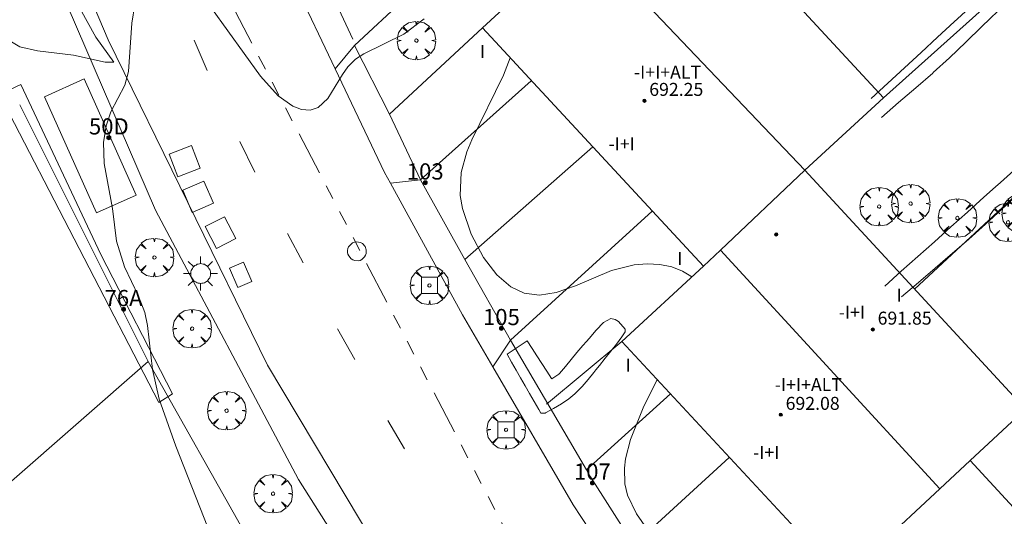
# Model space of a CAD drawing. Units: millimetres. Extents: x 421999 to 423003, y 4485999 to 4486501.
# Drawn here: x 422718 to 422779, y 4486137 to 4486168 of the extents above; entities that cross this region are included whole.
import ezdxf

# ---------------------------------------------------------------- set-up
doc = ezdxf.new("R2010")
doc.units = ezdxf.units.MM
doc.header["$MEASUREMENT"] = 0
doc.linetypes.add('VADO', pattern=[9.01, 2.71, -0.9, 0.9, -0.9, 0.9, -0.9, 0.9, -0.9])
doc.layers.get('0').update_dxf_attribs({"lineweight": 9})
for name, color, linetype, lineweight in [('1', 7, 'Continuous', 9), ('f012003p_num_plantas', 252, 'Continuous', 9), ('f022001p_portal', 7, 'Continuous', 9), ('f022001p_portal_texto', 7, 'Continuous', 9), ('f031026l_pinturavial', 253, 'Continuous', 9), ('f050002l_curvanivel_cgn', 23, 'Continuous', 9), ('f050009p_puntocotaconstruccionelevada', 211, 'Continuous', 9), ('f061013p_arbol', 91, 'Continuous', 9), ('f070045l_muro_mur', 30, 'MURO2', 9), ('f070045l_puerta', 11, 'Continuous', 9), ('f070047l_seto', 91, 'Continuous', 9), ('f070048l_alambrada', 7, 'ALAMBRADA_3', 9), ('f070056l_edificacion_med', 221, 'Continuous', 9), ('f070056s_edificacion_edi', 240, 'Continuous', 9), ('f070058l_elementoconstruido_bordillo', 30, 'Continuous', 9), ('f071045l_vado', 30, 'VADO', 9), ('f081046p_alcorque', 34, 'Continuous', 9), ('f081055p_farola', 7, 'Continuous', 9), ('f081065p_registro_circular', 7, 'Continuous', 9), ('f081065s_registro_cuadrado', 7, 'Continuous', 9)]:
    doc.layers.add(name, color=color, linetype=linetype, lineweight=lineweight)
doc.layers.add('f081053s_contenedorresiduos', color=7, linetype='Continuous', lineweight=9, true_color=0x636466)
doc.styles.get("Standard").update_dxf_attribs({"font": 'arial.ttf'})
doc.styles.add('Style-s7210005_h', font='txt')
doc.linetypes.add('ALAMBRADA_3', pattern='A,6.1e-05,[1,alambrada_3.shx,S=1,R=0,X=0,Y=0],-6.119413', length=6.119474)
doc.linetypes.add('MURO2', pattern='A,3.1e-05,[1,muro2.shx,S=1,R=0,X=0,Y=0],-3.058844', length=3.058875)

# ---------------------------------------------------------------- blocks, each defined once
blk = doc.blocks.new('punto_cota_construccion_elevada')
at = {"layer": 'f050009p_puntocotaconstruccionelevada'}
h = blk.add_hatch(color=256, dxfattribs=at)
h.dxf.hatch_style = 1
edge = h.paths.add_edge_path()
edge.add_arc((0, 0), 0.1, 0, 360)
blk.add_circle((0, 0), 0.1, dxfattribs=at)
blk = doc.blocks.new('arbol')
at = {"color": 0, "linetype": 'Continuous', "lineweight": 0, "flags": 128}
for points in [[(0.96, 0.012), (1.2, 0.036), (1.128, 0.468), (0.888, 0.804), (0.528, 0.528), (0.816, 0.876), (0.48, 1.104), (0.048, 1.176), (0.012, 0.96), (-0.048, 1.176), (-0.48, 1.104), (-0.816, 0.876), (-0.504, 0.528), (-0.864, 0.804), (-1.104, 0.468), (-1.188, 0.036), (-0.936, 0.012)], [(-0.936, 0.012), (-1.188, -0.048), (-1.104, -0.48), (-0.864, -0.804), (-0.504, -0.504), (-0.816, -0.876), (-0.48, -1.116)], [(-0.48, -1.116), (-0.048, -1.188), (0.012, -0.936), (0.048, -1.188), (0.48, -1.116), (0.816, -0.876), (0.528, -0.504), (0.888, -0.804), (1.128, -0.48), (1.2, -0.048), (0.96, 0.012)]]:
    blk.add_lwpolyline(points, dxfattribs=at)
at = {"color": 0, "linetype": 'Continuous', "lineweight": 0, "extrusion": (0, 0, -1)}
for start, end in [(180.0229, 7.59464), (7.22334, 180.0229)]:
    blk.add_arc((0, 0), 0.104, start, end, dxfattribs=at)
blk = doc.blocks.new('alcorque')
at = {"layer": 'f081046p_alcorque'}
blk.add_lwpolyline([(-0.5, -0.5), (0.5, -0.5), (0.5, 0.5), (-0.5, 0.5)], close=True, dxfattribs=at)
blk = doc.blocks.new('farola')
at = {"layer": '1'}
for points in [[(-0.75, 0.75, 0), (-0.42, 0.42, 0)], [(0.01, 0.61, 0), (0.09, 0.6, 0), (0.16, 0.58, 0), (0.24, 0.57, 0), (0.3, 0.52, 0), (0.37, 0.49, 0), (0.43, 0.43, 0), (0.48, 0.39, 0), (0.52, 0.31, 0), (0.57, 0.25, 0), (0.6, 0.18, 0), (0.61, 0.1, 0), (0.61, 0.03, 0), (0.61, -0.03, 0), (0.61, -0.11, 0), (0.6, -0.18, 0), (0.57, -0.26, 0), (0.52, -0.32, 0), (0.48, -0.39, 0), (0.43, -0.44, 0), (0.37, -0.5, 0), (0.3, -0.53, 0), (0.24, -0.57, 0), (0.16, -0.59, 0), (0.09, -0.6, 0), (0, -0.62, 0), (-0.06, -0.6, 0), (-0.14, -0.59, 0), (-0.21, -0.57, 0), (-0.27, -0.53, 0), (-0.35, -0.5, 0), (-0.41, -0.44, 0), (-0.45, -0.39, 0), (-0.5, -0.32, 0), (-0.54, -0.26, 0), (-0.57, -0.18, 0), (-0.59, -0.11, 0), (-0.59, -0.03, 0), (-0.59, 0.03, 0), (-0.59, 0.1, 0), (-0.57, 0.18, 0), (-0.54, 0.25, 0), (-0.5, 0.31, 0), (-0.45, 0.39, 0), (-0.41, 0.43, 0), (-0.35, 0.49, 0), (-0.27, 0.52, 0), (-0.21, 0.57, 0), (-0.14, 0.58, 0), (-0.06, 0.6, 0), (0.01, 0.61, 0)], [(0, 1.05, 0), (0, 0.6, 0)], [(0.75, 0.75, 0), (0.43, 0.43, 0)], [(-1.05, 0, 0), (-0.59, 0, 0)], [(1.05, 0, 0), (0.61, 0, 0)], [(-0.75, -0.74, 0), (-0.42, -0.41, 0)], [(0.75, -0.75, 0), (0.43, -0.44, 0)], [(0, -1.05, 0), (0, -0.62, 0)]]:
    blk.add_polyline3d(points, dxfattribs=at)
blk = doc.blocks.new('B129')
at = {"layer": 'f081065p_registro_circular'}
for points in [[(0, 0.591, 0), (0.102, 0.575, 0), (0.22, 0.543, 0), (0.331, 0.48, 0), (0.496, 0.307, 0), (0.575, 0.094, 0), (0.567, -0.134, 0), (0.528, -0.236, 0), (0.472, -0.346, 0), (0.291, -0.496, 0), (0.189, -0.559, 0), (0.071, -0.583, 0), (-0.142, -0.567, 0), (-0.26, -0.52, 0), (-0.354, -0.465, 0), (-0.512, -0.283, 0), (-0.559, -0.181, 0), (-0.583, -0.063, 0), (-0.583, 0.047, 0), (-0.559, 0.165, 0), (-0.52, 0.268, 0), (-0.449, 0.362, 0), (-0.276, 0.52, 0), (-0.157, 0.567, 0), (0, 0.591, 0)], [(0, 0.008, 0), (0, 0, 0), (0, 0.008, 0)]]:
    blk.add_polyline3d(points, dxfattribs=at)
blk = doc.blocks.new('portal_catastro')
at = {"layer": 'f022001p_portal'}
h = blk.add_hatch(color=256, dxfattribs=at)
h.dxf.hatch_style = 1
edge = h.paths.add_edge_path()
edge.add_arc((0, 0), 0.125, 0, 360)
blk.add_circle((0, 0), 0.125, dxfattribs=at)

msp = doc.modelspace()

# ---------------------------------------------------------------- linework, layer by layer
at = {"layer": 'f031026l_pinturavial'}
for p, q in [((422728.877, 4486166.814, 686.143), (422729.691, 4486164.936, 686.143)), ((422731.696, 4486160.551, 686.143), (422732.622, 4486158.671, 686.143)), ((422734.632, 4486154.867, 686.143), (422735.604, 4486153.076, 686.143)), ((422737.724, 4486149.004, 686.143), (422738.785, 4486147.101, 686.143)), ((422740.817, 4486143.341, 686.143), (422741.857, 4486141.595, 686.143))]:
    msp.add_line(p, q, dxfattribs=at)
at = {"layer": 'f050002l_curvanivel_cgn'}
for points in [[(422723.932, 4486165.448, 686), (422722.83, 4486166.993, 686), (422721.85, 4486168.731, 686), (422721.2, 4486170.155, 686), (422720.172, 4486173.258, 686), (422719.403, 4486174.474, 686), (422718.794, 4486175.036, 686), (422718.337, 4486175.323, 686), (422717.348, 4486175.656, 686)], [(422725.232, 4486169.011, 686), (422725.052, 4486167.862, 686), (422724.845, 4486164.869, 686), (422724.602, 4486164.024, 686), (422723.749, 4486162.383, 686), (422723.462, 4486161.517, 686), (422723.306, 4486160.484, 686), (422723.345, 4486159.197, 686), (422723.844, 4486156.422, 686), (422724.096, 4486154.408, 686), (422724.601, 4486152.824, 686), (422725.457, 4486151.006, 686), (422725.843, 4486150.003, 686), (422726.005, 4486149.201, 686), (422726.325, 4486146.476, 686), (422726.734, 4486144.652, 686), (422727.757, 4486141.759, 686), (422729.725, 4486136.731, 686)], [(422743.074, 4486168.133, 686), (422741.815, 4486167.186, 686), (422739.345, 4486165.97, 686), (422738.831, 4486165.631, 686), (422738.368, 4486165.166, 686), (422738.022, 4486164.684, 686), (422737.121, 4486163.213, 686), (422736.539, 4486162.653, 686), (422736.033, 4486162.485, 686), (422735.511, 4486162.525, 686), (422734.965, 4486162.73, 686), (422734.069, 4486163.369, 686), (422732.983, 4486164.591, 686), (422729.96, 4486168.778, 686)], [(422717.105, 4486167.007, 686), (422718.136, 4486166.405, 686), (422719.219, 4486166.158, 686), (422721.451, 4486165.884, 686), (422723.4, 4486165.451, 686), (422723.932, 4486165.448, 686)], [(422759.548, 4486152.184, 686), (422759.492, 4486152.24, 686), (422758.998, 4486152.558, 686), (422758.335, 4486152.813, 686), (422757.597, 4486152.96, 686), (422756.811, 4486153.004, 686), (422756, 4486152.944, 686), (422754.612, 4486152.599, 686), (422752.389, 4486151.657, 686), (422751.206, 4486151.242, 686), (422750.17, 4486151.079, 686), (422749.219, 4486151.192, 686), (422748.404, 4486151.578, 686), (422747.551, 4486152.321, 686), (422746.728, 4486153.393, 686), (422745.967, 4486154.841, 686), (422745.427, 4486156.412, 686), (422745.285, 4486157.231, 686), (422745.343, 4486158.641, 686), (422745.693, 4486159.912, 686), (422745.998, 4486160.666, 686), (422747.963, 4486164.648, 686), (422748.368, 4486165.714, 686)], [(422767.256, 4486135.265, 686), (422766.002, 4486135.177, 686), (422762.393, 4486134.287, 686), (422761.45, 4486134.135, 686), (422760.674, 4486134.107, 686), (422759.928, 4486134.194, 686), (422759.244, 4486134.406, 686), (422758.234, 4486135.009, 686), (422757.29, 4486135.957, 686), (422756.145, 4486137.587, 686), (422755.604, 4486138.721, 686), (422755.436, 4486139.425, 686), (422755.404, 4486140.388, 686), (422755.476, 4486140.97, 686), (422755.785, 4486142.174, 686), (422756.6, 4486144.229, 686), (422757.415, 4486145.81, 686), (422757.44, 4486145.846, 686)]]:
    msp.add_polyline3d(points, dxfattribs=at)
at = {"layer": 'f070045l_muro_mur'}
for p, q in [((422747.801, 4486174.894, 686.195), (422738.771, 4486166.484, 686.31)), ((422742.841, 4486158.184, 686.31), (422749.661, 4486164.304, 686.129)), ((422757.121, 4486156.264, 686.265), (422748.381, 4486148.304, 686.288)), ((422748.381, 4486148.304, 685.85), (422753.068, 4486140.298, 685.67)), ((422753.068, 4486140.298, 686.298), (422758.241, 4486144.974, 685.609)), ((422753.041, 4486140.274, 686.302), (422753.068, 4486140.298, 686.298))]:
    msp.add_line(p, q, dxfattribs=at)
for points in [[(422738.771, 4486166.484, 685.85), (422740.921, 4486162.234, 685.85), (422742.841, 4486158.184, 685.85)], [(422753.068, 4486140.298, 685.67), (422753.317, 4486139.871, 685.66), (422755.847, 4486135.89, 685.66), (422755.847, 4486135.89, 685.66)]]:
    msp.add_polyline3d(points, dxfattribs=at)
at = {"layer": 'f070045l_puerta'}
for points in [[(422738.672, 4486166.869, 686.307), (422736.381, 4486171.784, 685.963), (422734.161, 4486176.892, 685.85)], [(422748.381, 4486148.304, 685.85), (422745.581, 4486153.264, 686.127), (422742.841, 4486158.184, 686.31)]]:
    msp.add_polyline3d(points, dxfattribs=at)
at = {"layer": 'f070047l_seto'}
msp.add_line((422748.173, 4486147.421, 686.288), (422749.41, 4486148.259, 686.288), dxfattribs=at)
for points in [[(422779.786, 4486171.755, 683.276), (422778.781, 4486170.792, 683.276), (422777.772, 4486169.833, 683.276), (422776.757, 4486168.879, 683.635), (422776.173, 4486168.337, 683.635), (422775.736, 4486167.933, 683.635), (422774.714, 4486166.988, 683.889), (422773.691, 4486166.042, 683.889), (422772.669, 4486165.097, 683.889), (422771.647, 4486164.152, 683.889), (422770.625, 4486163.207, 683.889)], [(422771.262, 4486162.036, 683.889), (422772.312, 4486162.951, 683.889), (422773.362, 4486163.865, 683.889), (422774.412, 4486164.78, 683.889), (422774.438, 4486164.803, 683.889), (422775.442, 4486165.715, 683.889), (422776.446, 4486166.68, 683.889), (422777.443, 4486167.653, 683.276), (422777.931, 4486168.122, 683.276), (422778.449, 4486168.616, 683.276), (422779.457, 4486169.58, 683.276)], [(422718.208, 4486164.063, 686.034), (422723.135, 4486153.591, 686.045), (422727.558, 4486144.975, 686.116), (422726.702, 4486144.456, 685.789), (422716.866, 4486163.453, 685.308), (422718.208, 4486164.063, 686.034)], [(422779.616, 4486158.94, 683.617), (422778.593, 4486158.03, 683.617), (422778.29, 4486157.759, 683.617), (422777.573, 4486157.116, 683.617), (422776.554, 4486156.201, 684.278), (422775.535, 4486155.287, 684.278), (422774.515, 4486154.372, 684.278), (422773.496, 4486153.458, 684.278), (422772.477, 4486152.543, 684.278), (422771.458, 4486151.629, 684.278)], [(422772.492, 4486150.965, 684.278), (422773.533, 4486151.855, 684.278), (422774.573, 4486152.745, 684.278), (422775.347, 4486153.407, 684.278), (422775.614, 4486153.636, 684.278), (422776.645, 4486154.536, 684.278), (422777.666, 4486155.449, 683.913), (422778.679, 4486156.371, 683.913), (422779.685, 4486157.3, 683.617)], [(422749.41, 4486148.259, 686.288), (422749.715, 4486147.79, 686.288), (422750.019, 4486147.32, 686.288), (422750.324, 4486146.85, 686.302), (422750.628, 4486146.381, 686.302), (422750.92, 4486145.93, 686.302), (422750.933, 4486145.913, 686.302), (422751.355, 4486146.187, 686.302), (422751.41, 4486146.244, 686.302), (422751.782, 4486146.666, 686.302), (422752.129, 4486147.098, 686.288), (422752.473, 4486147.531, 686.288), (422752.835, 4486147.959, 686.288), (422753.07, 4486148.21, 686.288), (422753.237, 4486148.391, 686.288), (422753.674, 4486148.916, 686.288), (422754.127, 4486149.391, 686.288), (422754.58, 4486149.626, 686.288), (422754.842, 4486149.574, 686.288), (422755.038, 4486149.446, 686.288), (422755.446, 4486148.977, 686.288), (422755.457, 4486148.805, 686.288), (422755.257, 4486148.503, 686.288), (422755.257, 4486148.503, 686.288), (422754.913, 4486148.058, 686.288), (422754.569, 4486147.616, 686.288), (422754.224, 4486147.177, 686.288), (422753.878, 4486146.739, 686.302), (422753.653, 4486146.459, 686.302), (422753.527, 4486146.303, 686.302), (422753.172, 4486145.87, 686.302), (422752.812, 4486145.441, 686.302), (422752.785, 4486145.408, 686.302), (422752.423, 4486145.041, 686.302), (422752.361, 4486144.984, 686.302), (422751.991, 4486144.675, 686.302), (422751.526, 4486144.357, 686.302), (422751.041, 4486144.074, 686.302), (422750.55, 4486143.813, 686.302), (422750.522, 4486143.798, 686.302), (422750.254, 4486143.798, 686.302), (422750.125, 4486144.023, 686.302), (422749.846, 4486144.508, 686.302), (422749.567, 4486144.994, 686.302), (422749.288, 4486145.479, 686.302), (422749.01, 4486145.965, 686.302), (422748.731, 4486146.45, 686.302), (422748.452, 4486146.935, 686.302), (422748.173, 4486147.421, 686.288)]]:
    msp.add_polyline3d(points, dxfattribs=at)
at = {"layer": 'f070048l_alambrada'}
for p, q in [((422771.381, 4486163.254, 683.889), (422788.521, 4486178.644, 682.37)), ((422793.391, 4486170.124, 683.019), (422773.291, 4486151.444, 684.278)), ((422746.652, 4486167.565, 686.31), (422740.921, 4486162.234, 686.31)), ((422718.131, 4486162.824, 343.017), (422726.051, 4486146.974, 685.789)), ((422753.451, 4486160.224, 686.129), (422745.581, 4486153.264, 686.127)), ((422750.601, 4486144.344, 686.302), (422755.252, 4486148.205, 686.288)), ((422733.231, 4486134.244, 686.232), (422726.051, 4486146.974, 685.789))]:
    msp.add_line(p, q, dxfattribs=at)
for points in [[(422726.051, 4486146.974, 685.789), (422713.151, 4486135.684, 684.963), (422722.711, 4486125.104, 685.324)], [(422755.991, 4486135.664, 686.286), (422755.991, 4486135.664, 686.286), (422761.871, 4486141.064, 685.609)]]:
    msp.add_polyline3d(points, dxfattribs=at)
at = {"layer": 'f070056l_edificacion_med'}
for p, q in [((422752.775, 4486173.273, 691.2), (422766.532, 4486158.775, 691.2)), ((422761.33, 4486153.856, 691.2), (422774.847, 4486139.131, 691.2))]:
    msp.add_line(p, q, dxfattribs=at)
for points in [[(422766.532, 4486158.775, 684.745), (422761.33, 4486153.856, 686.01), (422760.282, 4486152.865, 686.265)], [(422768.862, 4486133.534, 686.667), (422770.975, 4486135.51, 686.213), (422774.847, 4486139.131, 685.382), (422776.712, 4486140.874, 684.982)]]:
    msp.add_polyline3d(points, dxfattribs=at)
at = {"layer": 'f070056s_edificacion_edi'}
msp.add_polyline3d([(422785.861, 4486108.314, 686.66), (422765.412, 4486130.334, 686.605), (422768.862, 4486133.534, 686.667), (422755.252, 4486148.205, 686.288), (422760.282, 4486152.865, 686.265), (422746.652, 4486167.565, 685.909), (422750.932, 4486171.525, 686.195), (422737.253, 4486186.305, 685.932), (422743.684, 4486192.257, 684.868), (422748.523, 4486196.735, 684.067), (422762.122, 4486182.035, 683.639), (422757.762, 4486178.005, 683.639), (422771.382, 4486163.255, 683.889), (422766.532, 4486158.775, 684.745), (422780.142, 4486144.034, 684.429), (422776.712, 4486140.874, 684.982), (422797.101, 4486118.734, 685.271), (422791.34, 4486113.393, 685.983)], close=True, dxfattribs=at)
at = {"layer": 'f070058l_elementoconstruido_bordillo'}
for points in [[(422659.365, 4486287.548, 679.02), (422698.122, 4486224.373, 683.57), (422702.6, 4486215.91, 684.554), (422703.889, 4486213.265, 684.554), (422710.787, 4486195.082, 685.263), (422711.807, 4486192.393, 685.368), (422717.861, 4486176.434, 685.99), (422726.493, 4486156.309, 686.03), (422735.322, 4486139.687, 686.06), (422749.317, 4486117.56, 686.24), (422766.856, 4486094.38, 686.63), (422786.285, 4486072.461, 686.64), (422832.328, 4486020.658, 687.12), (422851.004, 4486000, 687.443)], [(422718.255, 4486213.094, 684.54), (422719.58, 4486209.761, 684.81), (422722.786, 4486201.009, 685.08), (422723.37, 4486199.415, 685.1), (422725.703, 4486193.508, 685.49), (422728.583, 4486186.213, 685.59), (422729.893, 4486182.896, 685.69), (422732.404, 4486176.804, 685.82), (422735.092, 4486170.286, 685.91), (422737.587, 4486165.04, 685.98), (422740.629, 4486158.647, 686.2), (422740.997, 4486157.975, 686.2), (422745.435, 4486149.867, 686.03), (422747.303, 4486146.65, 686.2), (422752.249, 4486138.127, 686.09), (422754.295, 4486135.005, 686.11)], [(422852.844, 4486000, 687.446), (422846.675, 4486006.933, 687.29), (422837.231, 4486017.482, 687.19), (422828.597, 4486027.169, 687.13), (422818.326, 4486038.693, 686.93), (422807.425, 4486050.914, 686.74), (422791.441, 4486068.888, 686.6), (422780.396, 4486081.246, 686.64), (422780.153, 4486081.526, 686.64), (422767.233, 4486096.411, 686.51), (422762.51, 4486102.358, 686.33), (422751.369, 4486117.668, 686.3), (422744.935, 4486127.428, 686.18), (422733.415, 4486146.746, 686.2), (422723.593, 4486166.817, 685.96), (422718.807, 4486178.137, 685.84), (422714.537, 4486189.235, 685.44), (422710.569, 4486200.092, 684.95), (422705.998, 4486211.922, 684.33)]]:
    msp.add_polyline3d(points, dxfattribs=at)
at = {"layer": 'f071045l_vado'}
for p, q in [((422738.771, 4486166.484, 685.85), (422737.587, 4486165.04, 686.185)), ((422742.841, 4486158.184, 686.31), (422740.997, 4486157.975, 686.415)), ((422748.381, 4486148.304, 685.85), (422747.303, 4486146.65, 686.238))]:
    msp.add_line(p, q, dxfattribs=at)
msp.add_polyline3d([(422774.556, 4486098.598, 686.689), (422765.168, 4486110.278, 686.689), (422749.085, 4486134.648, 686.689), (422730.281, 4486170.77, 686.019), (422717.786, 4486202.686, 685.029), (422709.992, 4486221.118, 683.583), (422700.714, 4486238.065, 682.947), (422678.57, 4486275.424, 679.543), (422664.096, 4486298.434, 679.993), (422655.683, 4486309.443, 678.568), (422624.756, 4486338.019, 675.327), (422555.483, 4486390.254, 671.957)], dxfattribs=at)
at = {"layer": 'f081053s_contenedorresiduos'}
for points in [[(422727.881, 4486158.382, 687.558), (422727.349, 4486159.769, 687.558), (422728.731, 4486160.299, 687.558), (422729.263, 4486158.912, 687.558)], [(422728.773, 4486156.178, 687.729), (422728.18, 4486157.544, 687.729), (422729.49, 4486158.113, 687.729), (422730.083, 4486156.746, 687.729)], [(422730.265, 4486153.956, 687.815), (422729.57, 4486155.301, 687.815), (422730.753, 4486155.913, 687.815), (422731.448, 4486154.567, 687.815)], [(422731.573, 4486151.55, 687.729), (422731.062, 4486152.733, 687.729), (422731.927, 4486153.107, 687.729), (422732.439, 4486151.924, 687.729)]]:
    msp.add_polyline3d(points, close=True, dxfattribs=at)
at = {"layer": 'f081065s_registro_cuadrado'}
msp.add_polyline3d([(422719.662, 4486163.318, 684), (422722.113, 4486164.413, 684), (422725.315, 4486157.248, 684), (422722.863, 4486156.153, 684)], close=True, dxfattribs=at)

# ---------------------------------------------------------------- block references
at = {"layer": 'f022001p_portal'}
for p in [(422723.626, 4486160.787), (422743.13, 4486158.006), (422724.535, 4486150.194), (422747.825, 4486149.021), (422753.432, 4486139.485)]:
    msp.add_blockref('portal_catastro', p, dxfattribs=at)
at = {"layer": 'f050009p_puntocotaconstruccionelevada'}
for p in [(422756.639, 4486163.069, 692.25), (422764.767, 4486154.819, 692.09), (422770.716, 4486148.953, 691.85), (422765.046, 4486143.695, 692.08)]:
    msp.add_blockref('punto_cota_construccion_elevada', p, dxfattribs=at)
at = {"layer": 'f061013p_arbol'}
for p in [(422742.582, 4486166.781, 686.31), (422773.05, 4486156.724, 684.278), (422771.112, 4486156.536, 684.278), (422779.868, 4486156.12, 683.913), (422775.933, 4486155.833, 684.278), (422779.057, 4486155.565, 683.913), (422726.437, 4486153.396, 686.045), (422743.394, 4486151.676, 686.127), (422728.759, 4486149.004, 686.169), (422730.886, 4486143.944, 686.116), (422748.114, 4486142.765, 686.302), (422733.748, 4486138.822, 686.116)]:
    msp.add_blockref('arbol', p, dxfattribs=at)
at = {"layer": 'f081046p_alcorque'}
for p in [(422743.394, 4486151.676, 686.127), (422748.114, 4486142.765, 686.302)]:
    msp.add_blockref('alcorque', p, dxfattribs=at)
at = {"layer": 'f081055p_farola'}
msp.add_blockref('farola', (422729.276, 4486152.406, 686.169), dxfattribs=at)
at = {"layer": 'f081065p_registro_circular'}
msp.add_blockref('B129', (422738.922, 4486153.777, 686.127), dxfattribs=at)

# ---------------------------------------------------------------- texts
at = {"layer": 'f012003p_num_plantas', "char_height": 0.8, "attachment_point": 5}
for s, insert, width in [('{\\fArial|b0|i0;I}', (422746.654, 4486166.1), 0.8), ('{\\fArial|b0|i0;-I+I+ALT}', (422758.064, 4486164.83), 6.4), ('{\\fArial|b0|i0;-I+I}', (422755.242, 4486160.405), 3.2), ('{\\fArial|b0|i0;I}', (422758.825, 4486153.33), 0.8), ('{\\fArial|b0|i0;I}', (422772.34, 4486151.065), 0.8), ('{\\fArial|b0|i0;-I+I}', (422769.432, 4486150.015), 3.2), ('{\\fArial|b0|i0;I}', (422755.643, 4486146.75), 0.8), ('{\\fArial|b0|i0;-I+I+ALT}', (422766.747, 4486145.55), 6.4), ('{\\fArial|b0|i0;-I+I}', (422764.148, 4486141.37), 3.2)]:
    msp.add_mtext(s, dxfattribs=dict(at, insert=insert, width=width))
at = {"layer": 'f022001p_portal_texto', "char_height": 1, "width": 3, "attachment_point": 8}
for s, insert in [('{\\fTrebuchet MS|b0|i0;50D}', (422723.626, 4486160.987)), ('{\\fTrebuchet MS|b0|i0;103}', (422743.13, 4486158.206)), ('{\\fTrebuchet MS|b0|i0;76A}', (422724.535, 4486150.394)), ('{\\fTrebuchet MS|b0|i0;105}', (422747.825, 4486149.221)), ('{\\fTrebuchet MS|b0|i0;107}', (422753.432, 4486139.685))]:
    msp.add_mtext(s, dxfattribs=dict(at, insert=insert))
at = {"layer": 'f050009p_puntocotaconstruccionelevada', "style": 'Style-s7210005_h'}
for s, p in [('692.25', (422756.939, 4486163.369, 692.25)), ('691.85', (422771.016, 4486149.253, 691.85)), ('692.08', (422765.346, 4486143.995, 692.08))]:
    msp.add_text(s, height=0.8, dxfattribs=at).set_placement(p)

doc.saveas('drawing.dxf')
